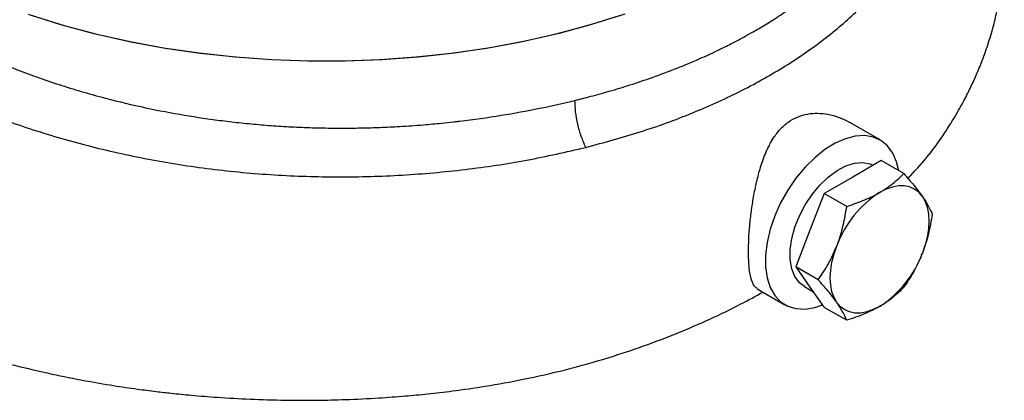
# Model space of a CAD drawing. Units: millimetres. Extents: x -4 to 213, y 0 to 297.
# Drawn here: x 167 to 182, y 72 to 78 of the extents above; entities that cross this region are included whole.
import ezdxf

# ---------------------------------------------------------------- set-up
doc = ezdxf.new("R2010")
doc.units = ezdxf.units.MM

msp = doc.modelspace()

# ---------------------------------------------------------------- linework, layer by layer
at = {"color": 7, "linetype": 'Continuous', "lineweight": 25}
for p, q in [((180.4967, 75.999), (180.0093, 76.2804)), ((180.5141, 75.6736), (180.065, 75.4144)), ((180.8689, 75.4688), (180.5141, 75.6736)), ((180.065, 75.4144), (179.6159, 75.1552)), ((179.6159, 75.1552), (179.3914, 74.5764)), ((179.9707, 74.9503), (179.6159, 75.1552)), ((179.3914, 74.5764), (179.1668, 73.9977)), ((179.5216, 73.7929), (179.1668, 73.9977)), ((179.1668, 73.9977), (179.3914, 73.6782)), ((178.5603, 73.6528), (178.9969, 73.4008)), ((179.3029, 73.686), (179.4426, 73.6054)), ((179.3914, 73.6782), (179.6159, 73.3588)), ((179.9707, 73.154), (179.6159, 73.3588))]:
    msp.add_line(p, q, dxfattribs=at)
at = {"color": 7, "linetype": 'Continuous', "lineweight": 25, "flags": 128}
for points in [[(176.4694, 77.9839), (175.9614, 77.8225), (175.4369, 77.6797), (174.8979, 77.5562), (174.3466, 77.4525), (173.7852, 77.3689), (173.2157, 77.3057), (172.6405, 77.2633), (172.0618, 77.2418), (171.482, 77.2412), (170.9032, 77.2616), (170.3278, 77.3029), (169.7579, 77.365), (169.196, 77.4475), (168.6441, 77.5502), (168.1044, 77.6727), (167.5791, 77.8144), (167.0702, 77.9749)], [(176.3815, 77.9543), (175.8796, 77.7987), (175.362, 77.6612), (174.8308, 77.5424), (174.2879, 77.4427), (173.7354, 77.3625), (173.1754, 77.3021), (172.61, 77.2616), (172.0413, 77.2414), (171.4716, 77.2414), (170.903, 77.2616), (170.3376, 77.3021), (169.7776, 77.3625), (169.2251, 77.4427), (168.6822, 77.5424), (168.151, 77.6612), (167.6334, 77.7987), (167.1315, 77.9543)], [(180.7917, 75.5134), (180.758, 75.6532), (180.6973, 75.7921), (180.6143, 75.9054), (180.511, 75.9904), (180.3898, 76.0452), (180.2535, 76.0684), (180.1053, 76.0596), (179.9487, 76.0189), (179.7874, 75.9473), (179.6252, 75.8464), (179.4657, 75.7187), (179.3129, 75.5671), (179.1703, 75.3951), (179.0411, 75.2069), (178.9285, 75.0068), (178.8351, 74.7995), (178.763, 74.5898), (178.714, 74.3828), (178.6892, 74.1832), (178.6892, 73.9956), (178.714, 73.8246), (178.763, 73.6741), (178.8351, 73.5477), (178.9285, 73.4482), (179.0411, 73.3781), (179.1703, 73.339), (179.3129, 73.3318), (179.4657, 73.3566), (179.5887, 73.3975)], [(179.3029, 73.686), (179.2236, 73.7475), (179.1521, 73.8444), (179.1031, 73.9669), (179.0782, 74.1109), (179.0782, 74.272), (179.1031, 74.4448), (179.1521, 74.6238), (179.2236, 74.8033), (179.3153, 74.9776), (179.4244, 75.1409), (179.5472, 75.2881), (179.6798, 75.4144), (179.818, 75.5158), (179.9573, 75.589), (180.0932, 75.6317), (180.2214, 75.6424), (180.3378, 75.6209), (180.3867, 75.6001)], [(181.1629, 75.1093), (181.1063, 75.1743), (181.0393, 75.2239), (180.9628, 75.2572), (180.8782, 75.2737), (180.7869, 75.2729), (180.6906, 75.2551), (180.5908, 75.2204), (180.4893, 75.1695)], [(181.1629, 75.1093), (181.2079, 75.0299), (181.2406, 74.9375), (181.2604, 74.8337), (181.2671, 74.7203), (181.2604, 74.5992), (181.2406, 74.4725), (181.2079, 74.3424), (181.1629, 74.2111)], [(179.8156, 73.4333), (179.7706, 73.5127), (179.7379, 73.6051), (179.7181, 73.7089), (179.7114, 73.8223), (179.7181, 73.9433), (179.7379, 74.07), (179.7706, 74.2002), (179.8156, 74.3315)], [(180.4893, 73.3731), (180.3877, 73.3222), (180.2879, 73.2875), (180.1916, 73.2696), (180.1003, 73.2689), (180.0157, 73.2854), (179.9393, 73.3187), (179.8722, 73.3683), (179.8156, 73.4333)]]:
    msp.add_lwpolyline(points, dxfattribs=at)
at = {"color": 7, "linetype": 'Continuous', "lineweight": 25}
for centre, start, end in [((181.3998, 73.7478), 122.63797, 159.77289), ((179.5787, 74.7948), 302.63797, 339.77289)]:
    msp.add_arc(centre, 1.6882, start, end, dxfattribs=at)
for points, knots in [([(180.9373, 75.3897), (181.0392, 75.5012), (181.3118, 75.7994), (181.588, 76.2111), (181.8023, 76.5835), (181.9181, 76.8106), (182.0185, 77.0291), (182.1159, 77.2669), (182.2113, 77.5387), (182.2915, 77.8169), (182.3501, 78.071), (182.3941, 78.3112), (182.4291, 78.5702), (182.452, 78.8612), (182.4569, 79.1556), (182.4458, 79.427), (182.4215, 79.6913), (182.37, 80.0439), (182.2729, 80.4631), (182.1191, 80.9174), (181.9433, 81.3193), (181.7697, 81.6431), (181.6064, 81.9079), (181.4611, 82.1216), (181.3042, 82.3302), (181.1517, 82.5171), (181.0508, 82.6295), (181.0049, 82.6806)], [0, 0, 0, 0, 0.0538355, 0.1439725, 0.1804909, 0.2117175, 0.2382468, 0.2690084, 0.3066435, 0.3457126, 0.3780835, 0.4051747, 0.4373337, 0.4764921, 0.5158274, 0.5494695, 0.5799799, 0.6165671, 0.6848302, 0.7430905, 0.7968234, 0.8496609, 0.8792712, 0.9122045, 0.9452564, 0.9751067, 1, 1, 1, 1]), ([(163.0337, 79.937), (163.0944, 79.844), (163.203, 79.6777), (163.3705, 79.4631), (163.5252, 79.2815), (163.6864, 79.1073), (163.9208, 78.8751), (164.233, 78.6005), (164.6277, 78.299), (164.9764, 78.0652), (165.2662, 77.8881), (165.4912, 77.7588), (165.7288, 77.6305), (165.979, 77.5038), (166.2421, 77.3792), (166.5186, 77.2571), (166.8204, 77.133), (167.1503, 77.008), (167.4995, 76.8873), (167.8527, 76.7766), (168.2933, 76.6514), (168.8248, 76.5216), (169.4406, 76.4008), (169.9473, 76.3237), (170.3503, 76.2751), (170.6592, 76.2443), (170.9754, 76.2194), (171.2986, 76.2008), (171.6283, 76.189), (171.8889, 76.1853), (172.0804, 76.1853), (172.2035, 76.1863), (172.3336, 76.1885), (172.4708, 76.1919), (172.615, 76.1968), (172.7661, 76.2033), (172.9949, 76.2155), (173.2674, 76.2346), (173.5498, 76.2605), (173.7179, 76.2784), (173.8014, 76.288), (173.8289, 76.2911), (173.8507, 76.2937), (174.0831, 76.3213), (174.5127, 76.382), (175.1199, 76.4915), (175.5005, 76.5801), (175.6854, 76.6231)], [0, 0, 0, 0, 0.03310543, 0.05926275, 0.07847078, 0.10057029, 0.12499462, 0.16781612, 0.20947671, 0.24997685, 0.26963108, 0.28975716, 0.31035523, 0.33142548, 0.35296801, 0.37498301, 0.39753523, 0.42335305, 0.44998702, 0.47498848, 0.49999132, 0.54376849, 0.585433, 0.6249844, 0.64484393, 0.66509364, 0.68573349, 0.70676354, 0.72818376, 0.74999427, 0.75752179, 0.76551654, 0.77397874, 0.78290833, 0.79230531, 0.80216967, 0.81250144, 0.83717375, 0.85581588, 0.86842703, 0.87063741, 0.87247081, 0.8739272, 0.87500661, 0.91893891, 0.96060332, 1, 1, 1, 1]), ([(162.5487, 79.307), (162.6714, 79.1225), (162.9168, 78.7533), (163.4084, 78.2308), (163.9853, 77.7375), (164.6502, 77.2806), (165.3925, 76.8642), (166.2039, 76.4928), (167.0748, 76.1702), (167.9946, 75.9003), (168.9532, 75.6869), (169.9394, 75.5323), (170.9433, 75.4387), (171.9545, 75.4064), (172.9631, 75.435), (173.9573, 75.5246), (174.9304, 75.6683), (175.5472, 75.8104), (175.8556, 75.8815)], [0, 0, 0, 0, 0.0626053, 0.1252136, 0.1878071, 0.2503831, 0.3129377, 0.3754702, 0.4380479, 0.5006609, 0.5632609, 0.6258037, 0.6882634, 0.750694, 0.8130882, 0.8754382, 0.937734, 1, 1, 1, 1]), ([(175.8556, 75.8815), (175.8309, 75.938), (175.7815, 76.0509), (175.7271, 76.2472), (175.691, 76.4456), (175.6873, 76.5639), (175.6854, 76.6231)], [0, 0, 0, 0, 0.25, 0.5000002, 0.75, 1, 1, 1, 1]), ([(178.4218, 74.24), (178.4228, 74.3037), (178.4247, 74.4331), (178.4403, 74.6486), (178.4653, 74.8736), (178.5007, 75.1047), (178.5481, 75.3398), (178.6118, 75.5795), (178.6966, 75.8158), (178.8004, 76.0162), (178.9195, 76.1727), (179.0458, 76.2856), (179.1928, 76.3672), (179.401, 76.427), (179.6298, 76.4214), (179.8505, 76.3625), (179.9571, 76.3064), (180.0087, 76.2792)], [0, 0, 0, 0, 0.0620694, 0.1260923, 0.1881281, 0.2517567, 0.3181621, 0.3860691, 0.4612735, 0.5386967, 0.5950992, 0.6530106, 0.7094773, 0.7678028, 0.8760146, 0.9399948, 1, 1, 1, 1]), ([(161.1088, 76.1661), (161.1328, 76.1279), (161.2146, 75.998), (161.355, 75.7994), (161.5168, 75.5873), (161.6461, 75.4296), (161.7536, 75.3049), (161.9403, 75.0968), (162.2264, 74.8069), (162.5997, 74.4793), (162.9543, 74.2028), (163.2961, 73.9621), (163.659, 73.7323), (164.0104, 73.5318), (164.3604, 73.3499), (164.7306, 73.1742), (165.172, 72.9859), (165.6928, 72.7899), (166.2585, 72.6062), (166.8479, 72.4426), (167.4102, 72.3098), (167.9331, 72.2051), (168.3837, 72.1281), (168.7585, 72.0729), (169.0615, 72.034), (169.344, 72.0017), (169.6659, 71.9696), (170.0804, 71.9362), (170.5751, 71.9083), (171.0989, 71.8932), (171.6003, 71.8924), (172.0916, 71.9037), (172.5569, 71.9263), (172.9884, 71.9583), (173.3759, 71.995), (173.796, 72.0438), (174.3004, 72.1165), (174.8977, 72.2248), (175.5528, 72.3737), (176.1862, 72.552), (176.7721, 72.747), (177.3009, 72.9483), (177.8127, 73.1699), (178.2639, 73.3873), (178.5354, 73.5371), (178.6506, 73.6007)], [0, 0, 0, 0, 0.0085912, 0.0292926, 0.0457991, 0.0581452, 0.0666709, 0.0752331, 0.107875, 0.138568, 0.1613331, 0.1853577, 0.2098587, 0.23374, 0.2528358, 0.2750285, 0.3008961, 0.3303989, 0.3634881, 0.3937616, 0.4243849, 0.45107, 0.4737341, 0.4924237, 0.5071764, 0.5188321, 0.5343483, 0.554627, 0.5796199, 0.6065669, 0.6309011, 0.6525884, 0.6781443, 0.698821, 0.7157568, 0.734953, 0.7606295, 0.7904414, 0.8244185, 0.8605783, 0.8897525, 0.9191451, 0.9487564, 0.9782527, 1, 1, 1, 1]), ([(180.4893, 75.1695), (180.561, 75.2149), (180.7061, 75.3069), (180.8142, 75.4145), (180.8689, 75.4688)], [0, 0, 0, 0, 0.4945107, 1, 1, 1, 1]), ([(180.8689, 75.4688), (180.9247, 75.4057), (181.0375, 75.2784), (181.1208, 75.166), (181.1629, 75.1093)], [0, 0, 0, 0, 0.4954578, 1, 1, 1, 1]), ([(179.9707, 74.9503), (180.057, 74.9796), (180.2309, 75.0384), (180.398, 75.1175), (180.4797, 75.1641), (180.4893, 75.1695)], [0, 0, 0, 0, 0.4652601, 0.9377956, 1, 1, 1, 1]), ([(181.1629, 75.1093), (181.1681, 75.1017), (181.2078, 75.0447), (181.2686, 74.9454), (181.3014, 74.8686), (181.3179, 74.8299)], [0, 0, 0, 0, 0.0700962, 0.5307879, 1, 1, 1, 1]), ([(179.8156, 74.3315), (179.8209, 74.3453), (179.8606, 74.4495), (179.9214, 74.6542), (179.9542, 74.851), (179.9707, 74.9503)], [0, 0, 0, 0, 0.0700962, 0.530788, 1, 1, 1, 1]), ([(181.3179, 74.8299), (181.3009, 74.7247), (181.2665, 74.5124), (181.1976, 74.3121), (181.1629, 74.2111)], [0, 0, 0, 0, 0.4954579, 1, 1, 1, 1]), ([(178.5627, 73.6569), (178.5506, 73.6634), (178.5162, 73.6815), (178.4764, 73.7589), (178.4438, 73.8859), (178.4252, 74.048), (178.423, 74.1753), (178.4218, 74.24)], [0, 0, 0, 0, 0.1268486, 0.3581868, 0.597901, 0.7955513, 1, 1, 1, 1]), ([(179.5216, 73.7929), (179.5775, 73.8757), (179.6903, 74.0428), (179.7736, 74.2347), (179.8156, 74.3315)], [0, 0, 0, 0, 0.4954579, 1, 1, 1, 1]), ([(181.1629, 74.2111), (181.1575, 74.1974), (181.1165, 74.0939), (181.0254, 73.9068), (180.9213, 73.751), (180.8689, 73.6724)], [0, 0, 0, 0, 0.0700962, 0.530788, 1, 1, 1, 1]), ([(179.8156, 73.4333), (179.8102, 73.4409), (179.7693, 73.4987), (179.6781, 73.6155), (179.5741, 73.7334), (179.5216, 73.7929)], [0, 0, 0, 0, 0.0700962, 0.5307879, 1, 1, 1, 1]), ([(180.8689, 73.6724), (180.8182, 73.6226), (180.7162, 73.5223), (180.5793, 73.4258), (180.4986, 73.3786), (180.4893, 73.3731)], [0, 0, 0, 0, 0.4652601, 0.9377956, 1, 1, 1, 1]), ([(179.9707, 73.154), (179.9537, 73.1946), (179.9192, 73.2767), (179.8504, 73.3808), (179.8156, 73.4333)], [0, 0, 0, 0, 0.4954578, 1, 1, 1, 1]), ([(180.4893, 73.3731), (180.4105, 73.3317), (180.2513, 73.2479), (180.0649, 73.1855), (179.9707, 73.154)], [0, 0, 0, 0, 0.4945107, 1, 1, 1, 1])]:
    msp.add_open_spline(points, degree=3, knots=knots, dxfattribs=at)
at = {"color": 1, "linetype": 'Continuous', "lineweight": 25}
for points, knots in [([(175.8556, 75.8815), (176.1458, 75.96), (176.7263, 76.1171), (177.5348, 76.4141), (178.2878, 76.7527), (178.974, 77.1342), (179.5875, 77.5533), (180.1215, 78.0055), (180.57, 78.485), (180.9278, 78.9857), (181.1921, 79.503), (181.3616, 80.0326), (181.434, 80.5692), (181.4123, 81.1083), (181.2842, 81.6413), (181.1521, 82.0137), (181.0359, 82.2), (181.0247, 82.218)], [0, 0, 0, 0, 0.0710435, 0.142094, 0.213137, 0.2841613, 0.3551518, 0.4260924, 0.4969647, 0.5678027, 0.6386393, 0.7094674, 0.7802752, 0.8510525, 0.9217838, 0.9924533, 1, 1, 1, 1]), ([(175.6854, 76.6231), (175.7695, 76.6442), (175.9517, 76.6898), (176.2407, 76.7702), (176.5651, 76.8686), (176.9244, 76.9896), (177.2931, 77.1279), (177.6318, 77.2699), (177.9118, 77.3986), (178.1298, 77.5065), (178.3043, 77.5982), (178.4671, 77.688), (178.6434, 77.7904), (178.8505, 77.9187), (179.0837, 78.0745), (179.3282, 78.2532), (179.5585, 78.439), (179.7591, 78.6168), (179.9517, 78.8032), (180.1315, 78.9958), (180.3023, 79.2008), (180.4596, 79.4119), (180.6045, 79.6354), (180.739, 79.8798), (180.8534, 80.1327), (180.9424, 80.3875), (181.0018, 80.6193), (181.036, 80.8124), (181.0557, 80.9805), (181.0646, 81.1471), (181.0673, 81.269), (181.0619, 81.3383), (181.0614, 81.3447)], [0, 0, 0, 0, 0.0258866, 0.0561595, 0.090819, 0.1298657, 0.1743912, 0.2160426, 0.2492785, 0.2766551, 0.2981715, 0.3168135, 0.3411516, 0.3697986, 0.4038929, 0.4434348, 0.4830436, 0.5175938, 0.5492832, 0.5914501, 0.6270807, 0.6634925, 0.7072705, 0.7475993, 0.7933337, 0.8397758, 0.8794152, 0.9122501, 0.9382791, 0.9648646, 0.9967741, 1, 1, 1, 1])]:
    msp.add_open_spline(points, degree=3, knots=knots, dxfattribs=at)

doc.saveas('drawing.dxf')
